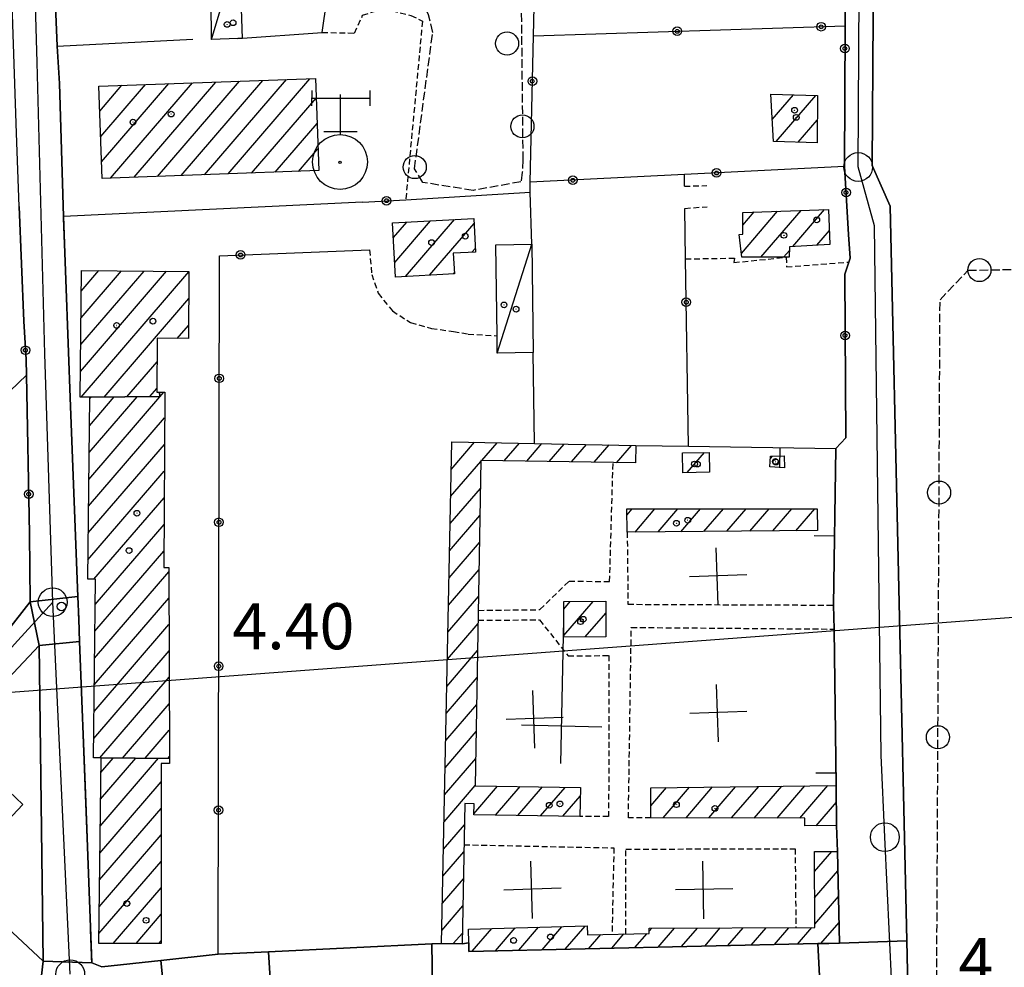
# Model space of a CAD drawing. Extents: x 1744237 to 1748551, y 5034734 to 5037867.
# Drawn here: x 1745103 to 1745274, y 5036232 to 5036397 of the extents above; entities that cross this region are included whole.
import ezdxf

# ---------------------------------------------------------------- set-up
doc = ezdxf.new("R2010")
doc.units = 0
for name, pattern in [('C', [10, 5, 5]), ('L3', [1.5, 1, -0.5]), ('L5', [2, 1.5, -0.5])]:
    doc.linetypes.add(name, pattern=pattern)
for name, color, linetype in [('11A1', 1, 'C'), ('11D4', 1, 'C'), ('16A1', 1, 'C'), ('17A1', 1, 'C'), ('17C3', 1, 'C'), ('17E5', 3, 'C'), ('17E5B', 1, 'C'), ('17J10', 2, 'C'), ('19A1', 1, 'C'), ('19B2', 1, 'C'), ('1A1', 4, 'C'), ('1AJ36', 1, 'C'), ('1AP41', 7, 'CONTINUOUS'), ('1C3', 1, 'C'), ('1E5', 4, 'C'), ('1X24', 1, 'L3'), ('21C3', 1, 'C'), ('21G7', 1, 'C'), ('297', 7, 'CONTINUOUS'), ('298', 7, 'CONTINUOUS'), ('2F6', 3, 'C'), ('2L12', 1, 'L3'), ('3A1', 1, 'C'), ('3B2', 1, 'C'), ('5C3', 2, 'L5'), ('5E5', 1, 'C'), ('5G7', 2, 'L5'), ('8Q17', 2, 'C'), ('A2E5', 1, 'C'), ('A2F6', 1, 'C'), ('I2E5', 7, 'CONTINUOUS'), ('I2F6', 7, 'CONTINUOUS'), ('N2H8', 2, 'C'), ('N2J10', 2, 'C'), ('N2P16', 2, 'C')]:
    doc.layers.add(name, color=color, linetype=linetype)

# ---------------------------------------------------------------- blocks, each defined once
blk = doc.blocks.new('11D4')
at = {"layer": '11D4'}
for radius in [0.5, 0.01]:
    blk.add_circle((0, 0), radius, dxfattribs=at)
blk = doc.blocks.new('1AJ36')
at = {"layer": '1AJ36'}
for radius in [0.5, 0.01]:
    blk.add_circle((0, 0), radius, dxfattribs=at)
blk = doc.blocks.new('8Q17')
at = {"layer": '8Q17'}
for points in [[(-4.88267, 12.48461), (-4.93815, 9.78666)], [(5.16009, 12.48461), (5.16009, 9.78666)], [(-4.99364, 11.16208), (5.16009, 11.10918)], [(0, 11.74399), (0, 4.76107)], [(-2.82972, 5.34298), (2.99618, 5.34298)]]:
    blk.add_lwpolyline(points, dxfattribs=at)
for centre, radius in [((0, 0.0529), 4.76237), ((0, 0), 0.19723)]:
    blk.add_circle(centre, radius, dxfattribs=at)
blk = doc.blocks.new('11A1')
at = {"layer": '11A1'}
blk.add_circle((0, 0), 0.75, dxfattribs=at)
blk = doc.blocks.new('17E5')
at = {"layer": '17E5'}
for points in [[(-0.07492, 24.99989), (0, 0)], [(-7.04223, 18.49992), (6.89239, 18.49992)]]:
    blk.add_lwpolyline(points, dxfattribs=at)
blk = doc.blocks.new('17J10')
at = {"layer": '17J10'}
for points in [[(0, 4.81835), (0, -5.16048)], [(-4.75467, 0), (5.17332, 0)]]:
    blk.add_lwpolyline(points, dxfattribs=at)
blk = doc.blocks.new('N2J10')
at = {"layer": 'N2J10'}
blk.add_circle((0, -0.00928), 2.5, dxfattribs=at)
blk = doc.blocks.new('N2P16')
at = {"layer": 'N2P16'}
blk.add_circle((0, -0.00928), 2.5, dxfattribs=at)
blk = doc.blocks.new('N2H8')
at = {"layer": 'N2H8'}
blk.add_circle((0, -0.00928), 2.5, dxfattribs=at)
blk = doc.blocks.new('21G7')
at = {"layer": '21G7'}
blk.add_circle((0, 0), 2, dxfattribs=at)
blk = doc.blocks.new('5E5')
at = {"layer": '5E5'}
blk.add_circle((0, 0), 2, dxfattribs=at)
blk = doc.blocks.new('19B2')
at = {"layer": '19B2'}
for centre, radius in [((0, 0), 0.75), ((0, -0.02417), 0.32738)]:
    blk.add_circle(centre, radius, dxfattribs=at)
blk = doc.blocks.new('19A1')
at = {"layer": '19A1'}
blk.add_line((0, 0), (0, 3.50512), dxfattribs=at)
blk = doc.blocks.new('21C3')
at = {"layer": '21C3'}
blk.add_circle((0, 0), 2, dxfattribs=at)

msp = doc.modelspace()

# ---------------------------------------------------------------- linework, layer by layer
at = {"layer": '16A1'}
msp.add_line((1744374.35961, 5036225.79606), (1747628.74649, 5036469.1692), dxfattribs=at)
at = {"layer": '17A1'}
for p, q in [((1745131.45787, 5036369.92201, -3333), (1745145.68301, 5036386.44674, -3333)), ((1745135.54193, 5036370.06696, -3333), (1745149.76522, 5036386.58955, -3333)), ((1745139.62591, 5036370.21292, -3333), (1745153.84743, 5036386.73236, -3333)), ((1745117.3421, 5036381.11697, -3333), (1745121.19174, 5036385.59002, -3333)), ((1745117.49885, 5036376.70083, -3333), (1745125.27395, 5036385.73283, -3333)), ((1745117.6566, 5036372.28476, -3333), (1745129.35616, 5036385.87564, -3333)), ((1745119.20578, 5036369.48615, -3333), (1745133.43737, 5036386.01838, -3333)), ((1745123.28984, 5036369.6311, -3333), (1745137.51959, 5036386.16119, -3333)), ((1745127.37382, 5036369.77705, -3333), (1745141.6018, 5036386.304, -3333)), ((1745143.71097, 5036370.35794, -3333), (1745154.9131, 5036383.37206, -3333)), ((1745233.90786, 5036383.98621, -3333), (1745233.94015, 5036384.02373, -3333)), ((1745234.13666, 5036379.65268, -3333), (1745237.82121, 5036383.93286, -3333)), ((1745234.79085, 5036375.8133, -3333), (1745241.70226, 5036383.84199, -3333)), ((1745238.66076, 5036375.71056, -3333), (1745241.96059, 5036379.54276, -3333)), ((1745147.79495, 5036370.5039, -3333), (1745155.06992, 5036378.95492, -3333)), ((1745151.87901, 5036370.64885, -3333), (1745155.22767, 5036374.53885, -3333)), ((1745228.7714, 5036356.40705, -3333), (1745235.07104, 5036363.72506, -3333)), ((1745229.0252, 5036361.3012, -3333), (1745230.99536, 5036363.58875, -3333)), ((1745232.16432, 5036355.74913, -3333), (1745239.14772, 5036363.86144, -3333)), ((1745237.70811, 5036357.59087, -3333), (1745243.2244, 5036363.99782, -3333)), ((1745168.34323, 5036359.13708, -3333), (1745170.66303, 5036361.83189, -3333)), ((1745168.58303, 5036354.81741, -3333), (1745174.807, 5036362.04752, -3333)), ((1745170.45333, 5036352.39182, -3333), (1745178.95196, 5036362.26322, -3333)), ((1745174.61398, 5036352.62575, -3333), (1745182.35495, 5036361.61809, -3333)), ((1745241.86506, 5036357.8205, -3333), (1745244.05022, 5036360.35781, -3333)), ((1745181.98673, 5036356.59103, -3333), (1745182.58559, 5036357.2867, -3333)), ((1745236.11174, 5036355.73644, -3333), (1745237.11385, 5036356.90055, -3333)), ((1745113.99599, 5036335.91414, -3333), (1745128.95571, 5036353.29112, -3333)), ((1745114.03947, 5036340.56289, -3333), (1745125.03037, 5036353.33053, -3333)), ((1745114.08289, 5036345.21264, -3333), (1745121.10503, 5036353.36995, -3333)), ((1745114.10483, 5036331.44127, -3333), (1745132.82008, 5036353.18195, -3333)), ((1745114.12637, 5036349.86138, -3333), (1745117.18068, 5036353.40944, -3333)), ((1745178.77455, 5036352.86067, -3333), (1745178.91312, 5036353.01946, -3333)), ((1745118.07354, 5036331.45223, -3333), (1745132.77936, 5036348.53642, -3333)), ((1745130.79732, 5036341.63357, -3333), (1745132.73871, 5036343.88989, -3333)), ((1745122.06163, 5036331.4857, -3333), (1745127.30186, 5036337.57413, -3333)), ((1745115.43589, 5036317.15602, -3333), (1745128.48637, 5036332.31618, -3333)), ((1745126.04964, 5036331.52017, -3333), (1745127.27506, 5036332.94368, -3333)), ((1745115.48484, 5036321.8122, -3333), (1745123.82559, 5036331.50128, -3333)), ((1745115.53386, 5036326.46738, -3333), (1745119.83758, 5036331.46681, -3333)), ((1745115.58281, 5036331.12355, -3333), (1745115.84949, 5036331.43334, -3333)), ((1745115.38786, 5036312.50092, -3333), (1745128.59513, 5036327.8443, -3333)), ((1745115.33883, 5036307.84574, -3333), (1745128.57017, 5036323.216, -3333)), ((1745178.37419, 5036318.88008, -3333), (1745182.43799, 5036323.60082, -3333)), ((1745178.46927, 5036323.58985, -3333), (1745178.54586, 5036323.67882, -3333)), ((1745183.67997, 5036320.44425, -3333), (1745186.33012, 5036323.52281, -3333)), ((1745187.58217, 5036320.37903, -3333), (1745190.22224, 5036323.4448, -3333)), ((1745191.48537, 5036320.31389, -3333), (1745194.1133, 5036323.36772, -3333)), ((1745195.38765, 5036320.24767, -3333), (1745198.00542, 5036323.28971, -3333)), ((1745199.28985, 5036320.18245, -3333), (1745201.89755, 5036323.2117, -3333)), ((1745203.19305, 5036320.11731, -3333), (1745205.78968, 5036323.1337, -3333)), ((1745207.09525, 5036320.05209, -3333), (1745209.6818, 5036323.05569, -3333)), ((1745219.36998, 5036318.32134, -3333), (1745222.368, 5036321.80401, -3333)), ((1745178.27902, 5036314.1713, -3333), (1745183.53694, 5036320.2781, -3333)), ((1745233.81301, 5036320.76138, -3333), (1745234.18296, 5036321.19222, -3333)), ((1745115.28988, 5036303.18956, -3333), (1745128.54429, 5036318.58662, -3333)), ((1745178.18394, 5036309.46152, -3333), (1745183.45562, 5036315.58541, -3333)), ((1745116.33524, 5036299.80568, -3333), (1745128.51933, 5036313.95831, -3333)), ((1745208.91121, 5036310.97713, -3333), (1745209.80351, 5036312.01368, -3333)), ((1745210.30452, 5036307.99636, -3333), (1745213.76662, 5036312.0192, -3333)), ((1745214.29162, 5036308.02976, -3333), (1745217.73072, 5036312.02481, -3333)), ((1745218.27872, 5036308.06315, -3333), (1745221.69383, 5036312.03033, -3333)), ((1745222.26681, 5036308.09663, -3333), (1745225.65793, 5036312.03594, -3333)), ((1745226.25398, 5036308.12903, -3333), (1745229.62203, 5036312.04154, -3333)), ((1745230.24208, 5036308.1625, -3333), (1745233.58514, 5036312.04707, -3333)), ((1745234.22917, 5036308.1959, -3333), (1745237.54932, 5036312.05167, -3333)), ((1745238.21727, 5036308.22937, -3333), (1745241.51242, 5036312.0572, -3333)), ((1745178.08877, 5036304.75275, -3333), (1745183.37437, 5036310.89171, -3333)), ((1745116.52805, 5036295.43035, -3333), (1745128.49338, 5036309.32993, -3333)), ((1745177.99368, 5036300.04297, -3333), (1745183.29305, 5036306.19901, -3333)), ((1745116.48094, 5036290.77631, -3333), (1745128.46842, 5036304.70162, -3333)), ((1745116.43376, 5036286.12328, -3333), (1745129.33299, 5036301.10665, -3333)), ((1745177.89859, 5036295.3332, -3333), (1745183.21273, 5036301.50638, -3333)), ((1745116.38765, 5036281.46932, -3333), (1745129.34679, 5036296.52336, -3333)), ((1745177.80343, 5036290.62442, -3333), (1745183.13148, 5036296.81269, -3333)), ((1745116.34047, 5036276.81629, -3333), (1745129.35951, 5036291.941, -3333)), ((1745177.70834, 5036285.91464, -3333), (1745183.05016, 5036292.11999, -3333)), ((1745116.29329, 5036272.16325, -3333), (1745129.37331, 5036287.35771, -3333)), ((1745177.61325, 5036281.20487, -3333), (1745182.96891, 5036287.42629, -3333)), ((1745117.33226, 5036268.77087, -3333), (1745129.3871, 5036282.77442, -3333)), ((1745177.51809, 5036276.49609, -3333), (1745182.88858, 5036282.73367, -3333)), ((1745121.26953, 5036268.74638, -3333), (1745129.4009, 5036278.19114, -3333)), ((1745177.42299, 5036271.78631, -3333), (1745182.80726, 5036278.04097, -3333)), ((1745125.20779, 5036268.72197, -3333), (1745129.41469, 5036273.60785, -3333)), ((1745177.3279, 5036267.07654, -3333), (1745182.72601, 5036273.34727, -3333)), ((1745117.42564, 5036256.92743, -3333), (1745127.56577, 5036268.70675, -3333)), ((1745117.48475, 5036261.5954, -3333), (1745123.62751, 5036268.73116, -3333)), ((1745117.54485, 5036266.26344, -3333), (1745119.68925, 5036268.75557, -3333)), ((1745129.14605, 5036268.69756, -3333), (1745129.42749, 5036269.02449, -3333)), ((1745177.23274, 5036262.36776, -3333), (1745182.64469, 5036268.65457, -3333)), ((1745117.36554, 5036252.25939, -3333), (1745127.99204, 5036264.60261, -3333)), ((1745177.13765, 5036257.65799, -3333), (1745182.56344, 5036263.96087, -3333)), ((1745182.31701, 5036259.0753, -3333), (1745186.44172, 5036263.86679, -3333)), ((1745186.07165, 5036258.83758, -3333), (1745190.343, 5036263.80049, -3333)), ((1745189.9757, 5036258.7745, -3333), (1745194.24535, 5036263.73328, -3333)), ((1745193.88074, 5036258.7115, -3333), (1745198.14663, 5036263.66698, -3333)), ((1745213.02825, 5036260.44327, -3333), (1745215.77529, 5036263.63437, -3333)), ((1745215.21329, 5036258.3822, -3333), (1745219.7763, 5036263.68285, -3333)), ((1745219.16355, 5036258.37172, -3333), (1745223.77724, 5036263.73232, -3333)), ((1745223.11381, 5036258.36125, -3333), (1745227.77825, 5036263.7808, -3333)), ((1745227.064, 5036258.35176, -3333), (1745231.77927, 5036263.82928, -3333)), ((1745231.01326, 5036258.34121, -3333), (1745235.78028, 5036263.87775, -3333)), ((1745234.96352, 5036258.33073, -3333), (1745239.7803, 5036263.92616, -3333)), ((1745238.91371, 5036258.32125, -3333), (1745243.78124, 5036263.97563, -3333)), ((1745197.78486, 5036258.64742, -3333), (1745200.79943, 5036262.15038, -3333)), ((1745117.30552, 5036247.59035, -3333), (1745127.99468, 5036260.00746, -3333)), ((1745241.74198, 5036257.00632, -3333), (1745245.2742, 5036261.11063, -3333)), ((1745177.04248, 5036252.94921, -3333), (1745180.65883, 5036257.14906, -3333)), ((1745117.24641, 5036242.92238, -3333), (1745127.9974, 5036255.41131, -3333)), ((1745176.94739, 5036248.23943, -3333), (1745180.57473, 5036252.45315, -3333)), ((1745241.47222, 5036249.05309, -3333), (1745244.47217, 5036252.5369, -3333)), ((1745117.18631, 5036238.25434, -3333), (1745128.00005, 5036250.81616, -3333)), ((1745241.48971, 5036244.47408, -3333), (1745245.54529, 5036249.18418, -3333)), ((1745119.68415, 5036236.55666, -3333), (1745128.00277, 5036246.22001, -3333)), ((1745176.8523, 5036243.52966, -3333), (1745180.49071, 5036247.75624, -3333)), ((1745241.50627, 5036239.89401, -3333), (1745245.6439, 5036244.7005, -3333)), ((1745176.75713, 5036238.82088, -3333), (1745180.40662, 5036243.06032, -3333)), ((1745123.64548, 5036236.55904, -3333), (1745128.00549, 5036241.62386, -3333)), ((1745190.10976, 5036235.37651, -3333), (1745193.53502, 5036239.35547, -3333)), ((1745194.14676, 5036235.46679, -3333), (1745197.59047, 5036239.46719, -3333)), ((1745198.18283, 5036235.556, -3333), (1745201.64493, 5036239.57884, -3333)), ((1745234.50815, 5036236.36394, -3333), (1745237.02642, 5036239.28821, -3333)), ((1745238.54423, 5036236.45314, -3333), (1745240.99599, 5036239.30124, -3333)), ((1745242.58023, 5036236.54335, -3333), (1745245.74351, 5036240.2169, -3333)), ((1745178.74285, 5036236.52828, -3333), (1745180.3236, 5036238.36348, -3333)), ((1745181.35489, 5036239.00324, -3333), (1745181.36966, 5036239.02039, -3333)), ((1745182.03768, 5036235.19709, -3333), (1745185.42511, 5036239.13211, -3333)), ((1745186.07368, 5036235.2873, -3333), (1745189.47957, 5036239.24375, -3333)), ((1745202.21883, 5036235.6462, -3333), (1745204.33471, 5036238.10412, -3333)), ((1745206.25491, 5036235.73541, -3333), (1745208.37817, 5036238.2019, -3333)), ((1745210.29091, 5036235.82562, -3333), (1745212.42163, 5036238.29968, -3333)), ((1745212.74728, 5036238.67907, -3333), (1745213.20497, 5036239.21074, -3333)), ((1745214.32699, 5036235.91483, -3333), (1745217.17561, 5036239.22285, -3333)), ((1745218.36299, 5036236.00503, -3333), (1745221.1451, 5036239.23687, -3333)), ((1745222.40007, 5036236.09432, -3333), (1745225.11573, 5036239.24898, -3333)), ((1745226.43607, 5036236.18452, -3333), (1745229.0853, 5036239.262, -3333)), ((1745230.47215, 5036236.27373, -3333), (1745233.05586, 5036239.27511, -3333)), ((1745127.60674, 5036236.56242, -3333), (1745128.00813, 5036237.02871, -3333))]:
    msp.add_line(p, q, dxfattribs=at)
at = {"layer": '17C3'}
for p, q in [((1745136.74117, 5036393.55262, -3333), (1745138.79017, 5036400.31104, -3333)), ((1745186.37606, 5036339.09548, -3333), (1745192.36719, 5036357.99514, -3333))]:
    msp.add_line(p, q, dxfattribs=at)
at = {"layer": '17E5B'}
for p, q in [((1745197.91411, 5036294.61758, -3333), (1745199.0491, 5036295.93605, -3333)), ((1745197.93068, 5036290.03751, -3333), (1745203.03435, 5036295.9673, -3333)), ((1745201.66771, 5036289.78042, -3333), (1745205.21846, 5036293.90517, -3333))]:
    msp.add_line(p, q, dxfattribs=at)
at = {"layer": '1A1'}
for points in [[(1745117.18755, 5036385.45003, 13.833), (1745154.79268, 5036386.76594, 13.833), (1745155.36187, 5036370.77292, 13.833), (1745117.75846, 5036369.43407, 13.833), (1745117.18755, 5036385.45003, 13.833)], [(1745241.97448, 5036383.83627, 7.449), (1745241.94688, 5036375.62234, 7.449), (1745234.33961, 5036375.82569, 7.449), (1745233.90602, 5036384.02418, 7.449), (1745241.97448, 5036383.83627, 7.449)], [(1745168.20042, 5036361.70389, 9.805), (1745182.31167, 5036362.43825, 9.805), (1745182.62108, 5036356.62443, 9.805), (1745178.71777, 5036356.42279, 9.805), (1745178.92139, 5036352.86864, 9.805), (1745168.72364, 5036352.29356, 9.805), (1745168.20042, 5036361.70389, 9.805)], [(1745228.8429, 5036355.7595, 8.285), (1745228.40655, 5036359.70342, 8.285), (1745229.01694, 5036359.72199, 8.285), (1745229.03753, 5036363.52358, 8.285), (1745243.92669, 5036364.02125, 8.285), (1745244.13038, 5036357.94478, 8.285), (1745237.14678, 5036357.55992, 8.285), (1745237.05591, 5036355.73083, 8.285), (1745236.57819, 5036355.73522, 8.285), (1745228.8429, 5036355.7595, 8.285)], [(1745132.82084, 5036353.25221, 15.201), (1745132.71985, 5036341.62089, 15.201), (1745127.3255, 5036341.65676, 15.201), (1745127.27221, 5036332.32467, 15.201), (1745127.73389, 5036332.32009, 15.201), (1745127.75354, 5036331.53427, 15.201), (1745115.58584, 5036331.43167, 15.201), (1745113.95533, 5036331.44212, 15.201), (1745114.15968, 5036353.43926, 15.201), (1745132.82084, 5036353.25221, 15.201)], [(1745128.61976, 5036332.31613, 13.529), (1745128.45272, 5036301.86722, 13.529), (1745129.33061, 5036301.86266, 13.529), (1745129.42901, 5036268.69565, 13.529), (1745117.57611, 5036268.76905, 13.529), (1745116.25947, 5036268.7799, 13.529), (1745116.5721, 5036299.80334, 13.529), (1745115.2544, 5036299.81511, 13.529), (1745115.58584, 5036331.43167, 13.529), (1745127.75354, 5036331.53427, 13.529), (1745127.73389, 5036332.32009, 13.529), (1745128.61976, 5036332.31613, 13.529)], [(1745176.71221, 5036236.56498, 9.197), (1745178.47154, 5036323.68028, 9.197), (1745192.81564, 5036323.39303, 9.197), (1745210.42406, 5036323.04099, 9.197), (1745210.36987, 5036319.99711, 9.197), (1745183.53937, 5036320.44678, 9.197), (1745182.56353, 5036263.9328, 9.197), (1745200.8268, 5036263.6217, 9.197), (1745200.73196, 5036258.60003, 9.197), (1745182.31311, 5036258.8995, 9.197), (1745182.35656, 5036260.82634, 9.197), (1745180.72485, 5036260.85275, 9.197), (1745180.28949, 5036236.49952, 9.197), (1745176.71221, 5036236.56498, 9.197)], [(1745218.54372, 5036321.7527, 10.109), (1745223.15449, 5036321.81468, 10.109), (1745223.21434, 5036318.39922, 10.109), (1745218.61393, 5036318.30592, 10.109), (1745218.54372, 5036321.7527, 10.109)], [(1745233.68881, 5036319.35102, 7.449), (1745233.8498, 5036321.18135, 7.449), (1745236.21781, 5036321.26015, 7.449), (1745236.28255, 5036319.1338, 7.449), (1745233.68881, 5036319.35102, 7.449)], [(1745208.89899, 5036312.01223, 9.653), (1745241.93661, 5036312.05783, 9.653), (1745241.96987, 5036308.26027, 9.653), (1745208.94941, 5036307.98528, 9.653), (1745208.89899, 5036312.01223, 9.653)], [(1745094.17191, 5036269.92526, 11.325), (1745103.95428, 5036260.65877, 11.325), (1745096.90386, 5036253.2014, 11.325), (1745093.42293, 5036256.47134, 11.325), (1745092.34989, 5036255.31697, 11.325), (1745086.05151, 5036261.16532, 11.325), (1745094.17191, 5036269.92526, 11.325)], [(1745127.98984, 5036267.8238, 13.332), (1745128.00791, 5036236.56234, 13.332), (1745117.16497, 5036236.55481, 13.332), (1745117.57611, 5036268.76905, 13.332), (1745129.42901, 5036268.69565, 13.332), (1745129.43062, 5036267.82925, 13.332), (1745127.98984, 5036267.8238, 13.332)], [(1745213.02078, 5036263.60088, 9.197), (1745245.24122, 5036263.99254, 9.197), (1745245.32177, 5036257.04135, 9.197), (1745239.7867, 5036256.98747, 9.197), (1745239.77342, 5036258.31835, 9.197), (1745213.03454, 5036258.38776, 9.197), (1745213.02078, 5036263.60088, 9.197)], [(1745245.47089, 5036252.53938, 9.577), (1745245.82314, 5036236.61737, 9.577), (1745243.94191, 5036236.57397, 9.577), (1745242.0606, 5036236.53157, 9.577), (1745181.45392, 5036235.18453, 9.577), (1745181.41537, 5036236.63888, 9.577), (1745181.35462, 5036239.02027, 9.577), (1745201.99726, 5036239.58814, 9.577), (1745202.05021, 5036238.04861, 9.577), (1745212.74895, 5036238.30811, 9.577), (1745212.74481, 5036239.20842, 9.577), (1745241.50831, 5036239.30344, 9.577), (1745241.45999, 5036252.52928, 9.577), (1745245.47089, 5036252.53938, 9.577)]]:
    msp.add_polyline3d(points, close=True, dxfattribs=at)
at = {"layer": '1AP41'}
for points in [[(1745246.88132, 5036425.6166, 5.003), (1745246.77678, 5036395.90143, 4.679), (1745246.69833, 5036371.49665, 4.365), (1745247.39541, 5036359.65421, 4.526), (1745247.68562, 5036355.55894, 4.582), (1745247.44639, 5036354.88214, 4.588), (1745246.71852, 5036352.78677, 4.611), (1745246.90938, 5036324.35136, 4.914), (1745245.16438, 5036322.53998, 4.935), (1745244.74768, 5036295.30876, 4.777), (1745244.90236, 5036291.1482, 4.73), (1745245.24122, 5036263.99254, 4.414), (1745245.32177, 5036257.04135, 4.334), (1745245.47089, 5036252.53938, 4.282), (1745245.82314, 5036236.61737, 4.157), (1745243.94191, 5036236.57397, 4.2), (1745242.0606, 5036236.53157, 4.243), (1745181.45392, 5036235.18453, 5.227), (1745181.41537, 5036236.63888, 5.234), (1745180.28949, 5036236.49952, 5.25), (1745176.71221, 5036236.56498, 5.97), (1745175.00226, 5036236.48424, 5.971), (1745146.66246, 5036235.10909, 5.993), (1745137.90358, 5036234.68575, 6), (1745127.91698, 5036233.59393, 5.881), (1745117.68992, 5036232.47209, 5.76), (1745115.96611, 5036233.19365, 5.76), (1745114.90335, 5036261.08443, 5.702), (1745113.84058, 5036288.9752, 5.644), (1745113.68903, 5036292.87924, 5.636), (1745113.53848, 5036296.78336, 5.628), (1745113.53848, 5036296.78336, 5.628), (1745112.2807, 5036329.78945, 5.559), (1745111.0229, 5036362.79554, 5.49), (1745110.35234, 5036385.91069, 5.76), (1745109.96268, 5036392.36839, 5.67), (1745109.48145, 5036403.63123, 5.866)], [(1745103.33125, 5036364.54308, 5.246), (1745104.1534, 5036344.64458, 5.014), (1745104.53553, 5036337.96568, 4.918), (1745104.58733, 5036335.27472, 4.876), (1745105.15984, 5036307.71736, 4.567), (1745105.23028, 5036295.87221, 4.7), (1745105.23028, 5036295.87221, 4.7), (1745099.82929, 5036288.9965, 4.507)]]:
    msp.add_polyline3d(points, dxfattribs=at)
msp.add_polyline3d([(1745106.81369, 5036288.32435, 6.15), (1745107.52023, 5036233.5068, 6.18), (1745106.33049, 5036223.43884, 6.18), (1745105.6447, 5036219.81518, 6.18), (1745105.25133, 5036217.75286, 6.18), (1745102.7013, 5036213.71097, 6.09), (1745097.45761, 5036210.90082, 6.06), (1745089.7874, 5036210.89989, 6.06), (1745083.03668, 5036216.0916, 6.06), (1745081.80627, 5036217.04162, 6.06), (1745073.40623, 5036225.74053, 6.06), (1745063.65243, 5036235.99302, 6.106), (1745060.61654, 5036239.18592, 6.12), (1745079.65997, 5036259.46178, 6.132), (1745106.81369, 5036288.32435, 6.15)], close=True, dxfattribs=at)
at = {"layer": '1C3'}
for points in [[(1745136.67553, 5036400.08972, 7.332), (1745138.79017, 5036400.31104, 7.332), (1745138.84968, 5036398.79106, 7.332), (1745141.88193, 5036398.89246, 7.332), (1745142.05665, 5036393.72648, 7.332), (1745141.31431, 5036393.70206, 7.332), (1745136.74117, 5036393.55262, 7.332), (1745136.67553, 5036400.08972, 7.332)], [(1745192.36719, 5036357.99514, 8.812), (1745192.63798, 5036339.17966, 8.812), (1745186.37606, 5036339.09548, 8.812), (1745186.33183, 5036342.10092, 8.812), (1745186.10617, 5036357.899, 8.812), (1745192.36719, 5036357.99514, 8.812)]]:
    msp.add_polyline3d(points, close=True, dxfattribs=at)
at = {"layer": '1E5'}
msp.add_polyline3d([(1745197.90939, 5036295.92804, 10.717), (1745205.20846, 5036295.98346, 10.717), (1745205.23994, 5036289.79583, 10.717), (1745197.93216, 5036289.76282, 10.717), (1745197.90939, 5036295.92804, 10.717)], close=True, dxfattribs=at)
at = {"layer": '1X24'}
for points in [[(1745183.0897, 5036294.40758, 6.36), (1745193.78392, 5036294.52635, 6.36), (1745198.86559, 5036299.48969, 6.36), (1745205.89326, 5036299.39243, 6.36), (1745206.48669, 5036320.06275, 6.36)], [(1745208.94941, 5036307.98528, 5.82), (1745209.07885, 5036295.45853, 5.82), (1745244.74768, 5036295.30876, 6.39)], [(1745183.05983, 5036292.7014, 6.36), (1745193.73641, 5036292.74764, 6.36), (1745198.67935, 5036286.47699, 6.36), (1745205.75603, 5036286.55589, 6.3), (1745205.71689, 5036258.58068, 6.15), (1745200.73196, 5036258.60003, 6.03)], [(1745213.03454, 5036258.38776, 6.03), (1745209.1498, 5036258.36703, 6.03), (1745209.65297, 5036291.44267, 6.3), (1745244.90236, 5036291.1482, 6.63)], [(1745180.59432, 5036253.69321, 6.66), (1745206.62428, 5036253.15257, 6.57), (1745206.30493, 5036238.15116, 6.57)], [(1745208.71354, 5036238.20993, 6.509), (1745208.70863, 5036252.94739, 6.21), (1745238.10368, 5036252.97932, 6.21), (1745238.24981, 5036239.29044, 6.21)]]:
    msp.add_polyline3d(points, dxfattribs=at)
at = {"layer": '297'}
for points in [[(1745105.23028, 5036295.87221, 4.7), (1745113.53848, 5036296.78336, 5.628), (1745113.68903, 5036292.87924, 5.636), (1745113.84058, 5036288.9752, 5.644), (1745106.81369, 5036288.32435, 6.15), (1745105.23028, 5036295.87221, 4.7)], [(1745157.63496, 5036217.78693, 4.754), (1745152.25616, 5036217.6284, 4.671), (1745147.78325, 5036217.39921, 4.685), (1745147.31177, 5036223.50279, 5.76), (1745152.20489, 5036225.75719, 5.76), (1745152.1016, 5036227.75529, 5.76), (1745146.99592, 5036229.49665, 5.76), (1745146.66246, 5036235.10909, 5.993), (1745175.00226, 5036236.48424, 5.971), (1745175.17946, 5036225.317, 5.212), (1745175.06232, 5036219.65482, 5.12), (1745175.03409, 5036218.35594, 5.124), (1745157.63496, 5036217.78693, 4.754)], [(1745242.61583, 5036225.23113, 8.825), (1745242.0606, 5036236.53157, 4.243), (1745243.94191, 5036236.57397, 4.2), (1745245.82314, 5036236.61737, 4.157), (1745257.48994, 5036237.03452, 5.591), (1745257.78931, 5036223.80439, 5.574), (1745244.66197, 5036223.32415, 10.514), (1745244.17616, 5036224.06709, 10.869), (1745243.70375, 5036224.51015, 10.144), (1745242.61583, 5036225.23113, 8.825)], [(1745124.87704, 5036213.04958, 4.664), (1745122.06675, 5036212.28682, 4.892), (1745119.25639, 5036211.52505, 5.12), (1745105.6447, 5036219.81518, 6.18), (1745106.33049, 5036223.43884, 6.18), (1745107.52023, 5036233.5068, 6.18), (1745115.96611, 5036233.19365, 5.76), (1745117.68992, 5036232.47209, 5.76), (1745127.91698, 5036233.59393, 5.881), (1745128.49169, 5036228.52406, 5.76), (1745123.60625, 5036226.27424, 5.76), (1745123.71652, 5036224.27666, 5.76), (1745128.80564, 5036222.54209, 5.76), (1745128.9027, 5036216.42957, 4.685), (1745126.13937, 5036216.28611, 4.673), (1745125.26864, 5036215.04157, 4.666), (1745124.87704, 5036213.04958, 4.664)]]:
    msp.add_polyline3d(points, close=True, dxfattribs=at)
at = {"layer": '298'}
msp.add_polyline3d([(1745251.8064, 5036423.56789, 5.472), (1745251.48152, 5036371.65377, 5.49), (1745254.61166, 5036364.58563, 5.76), (1745257.48994, 5036237.03452, 5.591), (1745245.82314, 5036236.61737, 4.157), (1745245.47089, 5036252.53938, 4.282), (1745245.32177, 5036257.04135, 4.334), (1745245.24122, 5036263.99254, 4.414), (1745244.90236, 5036291.1482, 4.73), (1745244.74768, 5036295.30876, 4.777), (1745245.16438, 5036322.53998, 4.935), (1745246.90938, 5036324.35136, 4.914), (1745246.71852, 5036352.78677, 4.611), (1745247.44639, 5036354.88214, 4.588), (1745247.68562, 5036355.55894, 4.582), (1745247.39541, 5036359.65421, 4.526), (1745246.69833, 5036371.49665, 4.365), (1745246.77678, 5036395.90143, 4.679), (1745246.88132, 5036425.6166, 5.003)], dxfattribs=at)
for points in [[(1745103.33125, 5036364.54308, 5.246), (1745102.88896, 5036377.27007, 4.975), (1745101.99144, 5036403.09817, 4.74), (1745109.48145, 5036403.63123, 5.866), (1745109.96268, 5036392.36839, 5.67), (1745110.35234, 5036385.91069, 5.76), (1745111.0229, 5036362.79554, 5.49), (1745112.2807, 5036329.78945, 5.559), (1745113.53848, 5036296.78336, 5.628), (1745105.23028, 5036295.87221, 4.7), (1745105.15984, 5036307.71736, 4.567), (1745104.58733, 5036335.27472, 4.876), (1745104.53553, 5036337.96568, 4.918), (1745104.1534, 5036344.64458, 5.014), (1745103.33125, 5036364.54308, 5.246)], [(1745056.0689, 5036243.52342, 5.346), (1745058.5694, 5036243.72145, 5.26), (1745082.76393, 5036270.55345, 4.738), (1745095.3942, 5036283.75558, 4.564), (1745075.59905, 5036302.55314, 5.054), (1745077.3785, 5036305.27172, 5.366), (1745079.46849, 5036306.5603, 5.744), (1745082.4768, 5036303.5218, 6.32), (1745084.57946, 5036301.39541, 6.3), (1745096.94524, 5036288.89817, 4.528), (1745099.82929, 5036288.9965, 4.507), (1745105.23028, 5036295.87221, 4.7), (1745106.81369, 5036288.32435, 6.15), (1745079.65997, 5036259.46178, 6.132), (1745060.61654, 5036239.18592, 6.12), (1745056.0689, 5036243.52342, 5.346)], [(1745113.84058, 5036288.9752, 5.644), (1745114.90335, 5036261.08443, 5.702), (1745115.96611, 5036233.19365, 5.76), (1745107.52023, 5036233.5068, 6.18), (1745106.81369, 5036288.32435, 6.15), (1745113.84058, 5036288.9752, 5.644)], [(1745181.41537, 5036236.63888, 5.234), (1745181.45392, 5036235.18453, 5.227), (1745242.0606, 5036236.53157, 4.243), (1745242.61583, 5036225.23113, 8.825), (1745208.89764, 5036225.27407, 7.018), (1745175.17946, 5036225.317, 5.212), (1745175.00226, 5036236.48424, 5.971), (1745176.71221, 5036236.56498, 5.97), (1745180.28949, 5036236.49952, 5.25), (1745181.41537, 5036236.63888, 5.234)], [(1745128.49169, 5036228.52406, 5.76), (1745127.91698, 5036233.59393, 5.881), (1745137.90358, 5036234.68575, 6), (1745146.66246, 5036235.10909, 5.993), (1745146.99592, 5036229.49665, 5.76), (1745137.7443, 5036229.01039, 5.76), (1745128.49169, 5036228.52406, 5.76)]]:
    msp.add_polyline3d(points, close=True, dxfattribs=at)
at = {"layer": '2F6'}
for points in [[(1745258.70652, 5036183.25492, 5.52), (1745258.06674, 5036211.51134, 5.557), (1745257.78931, 5036223.80439, 5.574), (1745257.48994, 5036237.03452, 5.591), (1745254.61166, 5036364.58563, 5.76), (1745251.48152, 5036371.65377, 5.49), (1745251.8064, 5036423.56789, 5.472), (1745251.99152, 5036451.68241, 5.462), (1745252.03134, 5036458.17726, 5.46)], [(1745109.96268, 5036392.36839, 5.67), (1745109.48145, 5036403.63123, 5.866), (1745109.0738, 5036413.06524, 6.03)], [(1745162.98895, 5036365.27567, 5.86), (1745111.0229, 5036362.79554, 5.49), (1745110.35234, 5036385.91069, 5.76)], [(1745060.61654, 5036239.18592, 6.12), (1745063.65243, 5036235.99302, 6.106), (1745073.40623, 5036225.74053, 6.06), (1745081.80627, 5036217.04162, 6.06), (1745083.03668, 5036216.0916, 6.06), (1745089.7874, 5036210.89989, 6.06), (1745097.45761, 5036210.90082, 6.06), (1745102.7013, 5036213.71097, 6.09), (1745105.25133, 5036217.75286, 6.18), (1745105.6447, 5036219.81518, 6.18), (1745106.33049, 5036223.43884, 6.18), (1745107.52023, 5036233.5068, 6.18), (1745106.81369, 5036288.32435, 6.15)], [(1745060.61654, 5036239.18592, 6.12), (1745079.65997, 5036259.46178, 6.132), (1745106.81369, 5036288.32435, 6.15)], [(1745115.96611, 5036233.19365, 5.76), (1745117.68992, 5036232.47209, 5.76), (1745127.91698, 5036233.59393, 5.881), (1745137.90358, 5036234.68575, 6), (1745146.66246, 5036235.10909, 5.993), (1745175.00226, 5036236.48424, 5.971), (1745176.71221, 5036236.56498, 5.97)]]:
    msp.add_polyline3d(points, dxfattribs=at)
at = {"layer": '2L12'}
for p, q in [((1745218.90465, 5036368.06219, 6.87), (1745222.78275, 5036368.17169, 6.87)), ((1745218.94172, 5036364.21377, 6.36), (1745222.8064, 5036364.50279, 6.87))]:
    msp.add_line(p, q, dxfattribs=at)
for points in [[(1745155.94865, 5036394.77742, 5.12), (1745161.58261, 5036394.66219, 5.12), (1745162.99657, 5036397.74859, 5.12), (1745166.60651, 5036398.93622, 5.12), (1745171.36638, 5036397.72864, 5.12), (1745173.37664, 5036396.73064, 5.12), (1745170.48515, 5036365.72594, 6.072)], [(1745115.96611, 5036233.19365, 5.76), (1745114.90335, 5036261.08443, 5.702), (1745113.84058, 5036288.9752, 5.644), (1745113.68903, 5036292.87924, 5.636), (1745113.53848, 5036296.78336, 5.628), (1745112.2807, 5036329.78945, 5.559), (1745111.0229, 5036362.79554, 5.49)], [(1745164.194, 5036357.02054, 6.21), (1745164.57662, 5036352.73562, 6), (1745165.69893, 5036349.4628, 6), (1745168.1618, 5036346.39553, 6), (1745171.32162, 5036344.37528, 6), (1745174.96247, 5036343.36583, 6), (1745178.76163, 5036342.85463, 6), (1745181.33511, 5036342.38516, 6), (1745186.33183, 5036342.10092, 6)], [(1745219.07262, 5036355.43603, 4.208), (1745227.58698, 5036355.57531, 4.208), (1745227.4647, 5036354.80997, 4.208), (1745236.57819, 5036355.73522, 4.208), (1745236.60974, 5036354.05268, 4.208), (1745247.44639, 5036354.88214, 4.588)]]:
    msp.add_polyline3d(points, dxfattribs=at)
at = {"layer": '3A1'}
msp.add_line((1745245.24122, 5036263.99254, 4.414), (1745244.90236, 5036291.1482, 4.73), dxfattribs=at)
for points in [[(1745210.42406, 5036323.04099, 5.269), (1745219.56238, 5036322.91002, 4.965), (1745245.16438, 5036322.53998, 4.935), (1745244.74768, 5036295.30876, 4.777)], [(1745090.73156, 5036249.08921, 4.837), (1745102.18335, 5036238.4472, 5.183), (1745107.52023, 5036233.5068, 5.345)]]:
    msp.add_polyline3d(points, dxfattribs=at)
at = {"layer": '3B2'}
for p, q in [((1745192.65238, 5036394.19961, 4.834), (1745246.77678, 5036395.90143, 4.679)), ((1745109.96268, 5036392.36839, 4.764), (1745133.50161, 5036393.60822, 5.472)), ((1745218.90465, 5036368.06219, 6.87), (1745218.90107, 5036370.09484, 6.579)), ((1745192.81564, 5036323.39303, 5.596), (1745192.63798, 5036339.17966, 5.786))]:
    msp.add_line(p, q, dxfattribs=at)
for points in [[(1745245.16438, 5036322.53998, 4.935), (1745246.90938, 5036324.35136, 4.914), (1745246.71852, 5036352.78677, 4.611), (1745247.44639, 5036354.88214, 4.588), (1745247.68562, 5036355.55894, 4.582), (1745247.39541, 5036359.65421, 4.526), (1745246.69833, 5036371.49665, 4.365), (1745246.77678, 5036395.90143, 4.679), (1745246.88132, 5036425.6166, 5.003), (1745247.13857, 5036443.24502, 5.197), (1745247.45537, 5036465.61567, 5.055), (1745246.22131, 5036466.1853, 5.006)], [(1745246.69833, 5036371.49665, 4.365), (1745218.90107, 5036370.09484, 6.579), (1745192.0649, 5036368.74283, 6.364), (1745192.65238, 5036394.19961, 4.834), (1745193.34886, 5036424.48857, 4.694), (1745194.04778, 5036454.85192, 5.22), (1745194.19362, 5036461.28348, 4.813)], [(1745141.31431, 5036393.70206, 5.331), (1745155.94865, 5036394.77742, 5.12), (1745160.95588, 5036429.34122, 5.213)], [(1745192.36719, 5036357.99514, 5.316), (1745192.11442, 5036367.03456, 6.42), (1745192.0649, 5036368.74283, 6.364)], [(1745162.98895, 5036365.27567, 5.93), (1745170.48515, 5036365.72594, 6.072), (1745192.11442, 5036367.03456, 6.42)], [(1745065.63084, 5036315.25675, 4.863), (1745077.3785, 5036305.27172, 5.366), (1745079.46849, 5036306.5603, 5.744), (1745082.4768, 5036303.5218, 6.32), (1745084.57946, 5036301.39541, 6.3), (1745096.94524, 5036288.89817, 4.528), (1745099.82929, 5036288.9965, 4.507), (1745105.23028, 5036295.87221, 4.7), (1745105.15984, 5036307.71736, 4.567), (1745104.58733, 5036335.27472, 4.876), (1745104.53553, 5036337.96568, 4.918), (1745104.1534, 5036344.64458, 5.014), (1745103.33125, 5036364.54308, 5.246)], [(1745219.56238, 5036322.91002, 4.965), (1745219.07262, 5036355.43603, 4.208), (1745218.94172, 5036364.21377, 6.36)], [(1745137.90358, 5036234.68575, 5.393), (1745138.10813, 5036356.00245, 5.2), (1745164.194, 5036357.02054, 6.21)], [(1745081.64537, 5036341.04579, 4.815), (1745096.0166, 5036327.09187, 4.855), (1745104.58733, 5036335.27472, 4.876)]]:
    msp.add_polyline3d(points, dxfattribs=at)
at = {"layer": '5C3'}
msp.add_polyline3d([(1745164.2048, 5036422.25389, 5.12), (1745164.99502, 5036425.92949, 5.12), (1745166.40968, 5036429.01996, 5.12), (1745181.47849, 5036447.01689, 5.12), (1745185.49054, 5036449.73396, 5.12), (1745187.76912, 5036449.96253, 5.12), (1745189.1914, 5036448.33786, 5.12), (1745190.09544, 5036444.10798, 5.12), (1745190.80931, 5036372.64454, 5.12), (1745190.72615, 5036370.51114, 5.12), (1745190.48364, 5036368.83218, 5.12), (1745182.164, 5036367.33647, 5.12), (1745173.44968, 5036368.71769, 5.12), (1745172.00278, 5036371.10072, 5.12), (1745175.15998, 5036394.78396, 5.12), (1745174.4558, 5036397.80323, 5.12), (1745173.9622, 5036398.85147, 5.12), (1745170.42166, 5036400.10209, 5.12), (1745163.83332, 5036401.55304, 5.12), (1745162.27299, 5036402.71707, 5.12), (1745161.99717, 5036406.51253, 5.12), (1745164.2048, 5036422.25389, 5.12)], close=True, dxfattribs=at)
at = {"layer": '5G7'}
msp.add_polyline3d([(1745262.65031, 5036218.42822, 5.272), (1745263.27688, 5036348.34455, 5.12), (1745268.13681, 5036353.4568, 5.12), (1745312.63824, 5036354.32763, 5.12), (1745375.07221, 5036351.98828, 5.12)], dxfattribs=at)
at = {"layer": 'A2E5'}
msp.add_line((1745112.2129, 5036231.21304), (1745109.16719, 5036295.82563), dxfattribs=at)
at = {"layer": 'A2E5', "flags": 128}
for points in [[(1745109.16719, 5036295.82563), (1745107.81309, 5036338.97099), (1745106.45034, 5036389.56735), (1745105.85465, 5036411.68117), (1745107.46758, 5036428.14628)], [(1745254.87778, 5036229.31731), (1745253.69344, 5036255.01168), (1745253.03644, 5036269.24205), (1745251.8741, 5036361.16054), (1745249.06291, 5036371.40671)]]:
    msp.add_lwpolyline(points, dxfattribs=at)
at = {"layer": 'A2F6', "flags": 128}
for points in [[(1745249.06291, 5036371.40671), (1745249.55276, 5036461.87018), (1745249.70005, 5036488.50558), (1745250.47808, 5036503.87728), (1745261.3279, 5036502.96166), (1745270.21462, 5036502.21215), (1745274.0862, 5036501.88589), (1745283.39803, 5036501.09797), (1745314.91632, 5036496.32835), (1745324.13066, 5036494.85917), (1745362.11501, 5036488.79895), (1745392.17678, 5036484.00664)], [(1745056.65699, 5036238.18076), (1745098.79126, 5036284.43686), (1745103.08532, 5036289.14974), (1745109.16719, 5036295.82563)]]:
    msp.add_lwpolyline(points, dxfattribs=at)
at = {"layer": 'I2E5'}
for points in [[(1745105.23028, 5036295.87221, 4.7), (1745105.15984, 5036307.71736, 4.567), (1745104.58733, 5036335.27472, 4.876), (1745104.53553, 5036337.96568, 4.918), (1745104.1534, 5036344.64458, 5.014), (1745103.33125, 5036364.54308, 5.246)], [(1745113.53848, 5036296.78336, 5.628), (1745112.2807, 5036329.78945, 5.559), (1745111.0229, 5036362.79554, 5.49)], [(1745113.84058, 5036288.9752, 5.644), (1745113.68903, 5036292.87924, 5.636), (1745113.53848, 5036296.78336, 5.628)], [(1745115.96611, 5036233.19365, 5.76), (1745114.90335, 5036261.08443, 5.702), (1745113.84058, 5036288.9752, 5.644)], [(1745176.71221, 5036236.56498, 5.97), (1745180.28949, 5036236.49952, 5.25), (1745181.41537, 5036236.63888, 5.234)], [(1745181.41537, 5036236.63888, 5.234), (1745181.45392, 5036235.18453, 5.227), (1745242.0606, 5036236.53157, 4.243)], [(1745242.0606, 5036236.53157, 4.243), (1745243.94191, 5036236.57397, 4.2), (1745245.82314, 5036236.61737, 4.157)]]:
    msp.add_polyline3d(points, dxfattribs=at)
at = {"layer": 'I2F6'}
for points in [[(1745245.82314, 5036236.61737, 4.157), (1745245.47089, 5036252.53938, 4.282), (1745245.32177, 5036257.04135, 4.334), (1745245.24122, 5036263.99254, 4.414), (1745244.90236, 5036291.1482, 4.73), (1745244.74768, 5036295.30876, 4.777), (1745245.16438, 5036322.53998, 4.935), (1745246.90938, 5036324.35136, 4.914), (1745246.71852, 5036352.78677, 4.611), (1745247.44639, 5036354.88214, 4.588), (1745247.68562, 5036355.55894, 4.582), (1745247.39541, 5036359.65421, 4.526), (1745246.69833, 5036371.49665, 4.365), (1745246.77678, 5036395.90143, 4.679), (1745246.88132, 5036425.6166, 5.003)], [(1745110.35234, 5036385.91069, 5.76), (1745109.96268, 5036392.36839, 5.67)], [(1745056.0689, 5036243.52342, 5.346), (1745058.5694, 5036243.72145, 5.26), (1745082.76393, 5036270.55345, 4.738), (1745095.3942, 5036283.75558, 4.564), (1745075.59905, 5036302.55314, 5.054), (1745077.3785, 5036305.27172, 5.366), (1745079.46849, 5036306.5603, 5.744), (1745082.4768, 5036303.5218, 6.32), (1745084.57946, 5036301.39541, 6.3), (1745096.94524, 5036288.89817, 4.528), (1745099.82929, 5036288.9965, 4.507), (1745105.23028, 5036295.87221, 4.7)]]:
    msp.add_polyline3d(points, dxfattribs=at)

# ---------------------------------------------------------------- block references
at = {"layer": '11A1'}
msp.add_blockref('11A1', (1745110.68069, 5036295.0733, 4.4), dxfattribs=at)
at = {"layer": '11D4'}
for p in [(1745140.48845, 5036396.45748, 7.332), (1745238.02369, 5036381.25217, 7.449), (1745123.10829, 5036379.19334, 13.833), (1745241.86045, 5036362.21393, 8.285), (1745180.81518, 5036359.39582, 9.805), (1745189.63116, 5036346.70431, 8.812), (1745126.56247, 5036344.6315, 15.201), (1745220.63191, 5036319.81979, 10.109), (1745234.76547, 5036320.14862, 7.449), (1745217.48447, 5036309.52418, 9.653), (1745122.42832, 5036304.78949, 13.529), (1745201.31265, 5036292.85187, 10.717), (1745195.40637, 5036260.55963, 9.197), (1745224.17978, 5036260.01253, 9.197), (1745125.38151, 5036240.56914, 13.332), (1745189.21039, 5036237.07639, 9.577)]:
    msp.add_blockref('11D4', p, dxfattribs=at)
at = {"layer": '17E5', "rotation": 178.697}
msp.add_blockref('17E5', (1745197.91766, 5036292.78653, -3333), dxfattribs=at)
at = {"layer": '17J10'}
for p, rotation in [((1745224.52345, 5036300.46471, -3333), 2.077000000000018), ((1745192.65568, 5036275.65639, -3333), 1.986999999999988), ((1745224.56967, 5036276.69909, -3333), 2.077000000000018), ((1745192.28617, 5036246.02373, -3333), 1.986999999999988), ((1745222.10898, 5036246.00842, -3333), 0.9770000000000056)]:
    msp.add_blockref('17J10', p, dxfattribs=dict(at, rotation=rotation))
at = {"layer": '19A1'}
for p, rotation in [((1745235.42455, 5036322.68113, -3333), 179.167), ((1745244.93063, 5036307.27919, -3333), 89.12700000000001), ((1745245.21451, 5036266.14681, -3333), 90.71700000000003)]:
    msp.add_blockref('19A1', p, dxfattribs=dict(at, rotation=rotation))
at = {"layer": '19B2'}
for p, rotation in [((1745217.64342, 5036394.98539, -3333), 1.797000000000022), ((1745242.63346, 5036395.7711, -3333), 1.797000000000022), ((1745246.76397, 5036391.96905, -3333), 269.817), ((1745192.47034, 5036386.29407, -3333), 268.677), ((1745224.47329, 5036370.37615, -3333), 2.886999999999968), ((1745199.50158, 5036369.11745, -3333), 2.886999999999968), ((1745246.96432, 5036366.97434, -3333), 273.3670000000001), ((1745167.15638, 5036365.52615, -3333), 183.437), ((1745141.80313, 5036356.14639, -3333), 2.236999999999947), ((1745219.18617, 5036347.90962, -3333), 90.867), ((1745246.78926, 5036342.15816, -3333), 270.387), ((1745104.44397, 5036339.5655, -3333), 273.267), ((1745138.07162, 5036334.69784, -3333), 89.90700000000001), ((1745105.0174, 5036314.57065, -3333), 271.1970000000001), ((1745138.02993, 5036309.69409, -3333), 89.90700000000001), ((1745137.98815, 5036284.69133, -3333), 89.90700000000001), ((1745137.94537, 5036259.68851, -3333), 89.90700000000001)]:
    msp.add_blockref('19B2', p, dxfattribs=dict(at, rotation=rotation))
at = {"layer": '1AJ36'}
for p in [(1745139.46068, 5036396.17302, 4.913), (1745129.74181, 5036380.59806, 4.764), (1745238.3111, 5036380.02403, 4.152), (1745236.16861, 5036359.53572, 4.152), (1745174.96787, 5036358.27355, 4.356), (1745187.54527, 5036347.45295, 4.446), (1745120.27139, 5036343.89125, 4.56), (1745221.14199, 5036319.8118, 4.968), (1745234.67008, 5036320.27087, 4.968), (1745123.80033, 5036311.26661, 4.56), (1745219.45087, 5036310.05133, 4.968), (1745200.84165, 5036292.44456, 4.968), (1745197.26268, 5036260.78871, 4.968), (1745217.4868, 5036260.66336, 4.968), (1745122.04504, 5036243.48984, 4.764), (1745195.62033, 5036237.68912, 4.968)]:
    msp.add_blockref('1AJ36', p, dxfattribs=at)
at = {"layer": '21C3'}
msp.add_blockref('21C3', (1745188.08359, 5036392.85202, -3333), dxfattribs=at)
at = {"layer": '21G7'}
for p, rotation in [((1745270.11169, 5036353.49517, -3333), 181.127), ((1745263.11561, 5036314.86822, -3333), 269.727), ((1745262.9104, 5036272.36338, -3333), 269.727)]:
    msp.add_blockref('21G7', p, dxfattribs=dict(at, rotation=rotation))
at = {"layer": '5E5'}
for p, rotation in [((1745190.75157, 5036378.45914, -3333), 0.577000000000023), ((1745172.04122, 5036371.39143, -3333), 172.407)]:
    msp.add_blockref('5E5', p, dxfattribs=dict(at, rotation=rotation))
at = {"layer": '8Q17'}
msp.add_blockref('8Q17', (1745159.06863, 5036372.22153, -3333), dxfattribs=at)
at = {"layer": 'N2H8'}
for p in [(1745109.16719, 5036295.82563), (1745112.2129, 5036231.21304)]:
    msp.add_blockref('N2H8', p, dxfattribs=at)
at = {"layer": 'N2J10'}
msp.add_blockref('N2J10', (1745249.06291, 5036371.40671), dxfattribs=at)
at = {"layer": 'N2P16'}
msp.add_blockref('N2P16', (1745253.69344, 5036255.01168), dxfattribs=at)

# ---------------------------------------------------------------- texts
at = {"layer": '11A1'}
for s, p in [('4.40                                   ', (1745140.35989, 5036287.64376)), ('4.05                                   ', (1745266.48387, 5036229.50025))]:
    msp.add_text(s, height=8, dxfattribs=at).set_placement(p)

doc.saveas('drawing.dxf')
